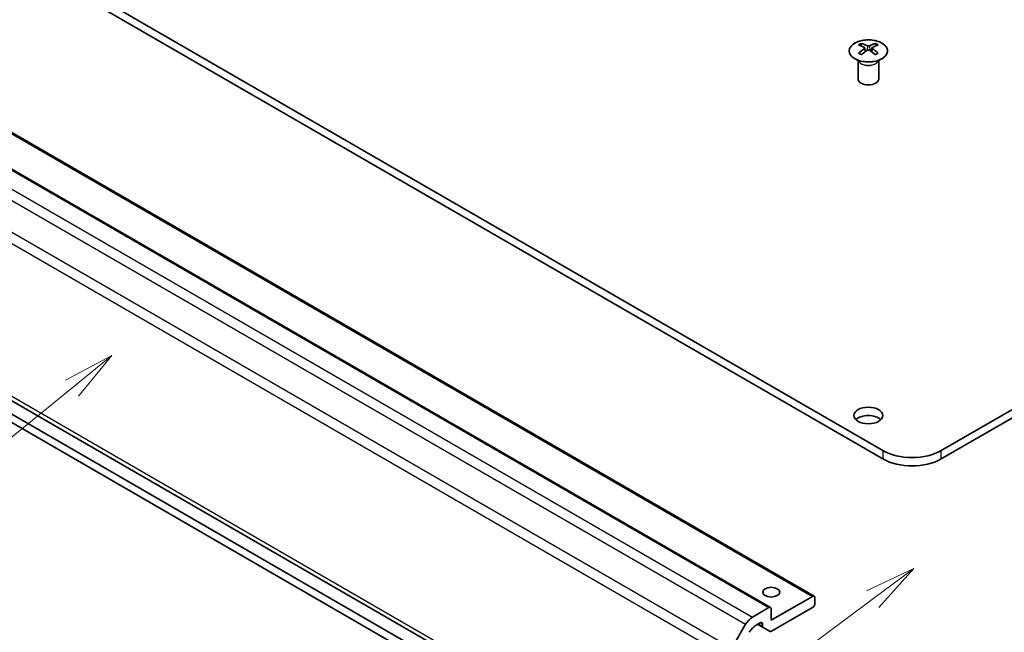
# Model space of a CAD drawing. Units: millimetres. Extents: x 43 to 5774, y 19 to 867.
# Drawn here: x 814 to 958, y 305 to 394 of the extents above; entities that cross this region are included whole.
import ezdxf

# ---------------------------------------------------------------- set-up
doc = ezdxf.new("R2010")
doc.units = ezdxf.units.MM
doc.header["$LTSCALE"] = 3
doc.layers.add('Symbol (TK)', color=100, linetype='Continuous', lineweight=18, true_color=0x00ff3f)
doc.layers.add('Visible (ISO)', color=7, linetype='Continuous', lineweight=35)
doc.layers.add('Visible Narrow (ISO)', color=7, linetype='Continuous', lineweight=25)
doc.styles.add('Note Text (TK2)', font='txt')

# ---------------------------------------------------------------- blocks, each defined once
blk = doc.blocks.new('バルーン1')
at = {"layer": 'Symbol (TK)', "color": 100, "true_color": 0x00ff40}
for p, q in [((314.822, 104.862), (312.517, 103.772)), ((312.816, 103.371), (314.822, 104.862)), ((313.114, 102.97), (314.822, 104.862)), ((312.816, 103.371), (277.751, 77.308))]:
    blk.add_line(p, q, dxfattribs=at)
at = {"layer": 'Symbol (TK)'}
blk.add_circle((275.352, 75.524), 3, dxfattribs=at)
at = {"layer": 'Symbol (TK)', "color": 7, "insert": (275.352, 75.506), "char_height": 2, "attachment_point": 5, "style": 'Note Text (TK2)'}
blk.add_mtext('4', dxfattribs=at)
blk = doc.blocks.new('バルーン2')
at = {"layer": 'Symbol (TK)', "color": 100, "true_color": 0x00ff40}
for p, q in [((275.884, 115.198), (273.63, 114.006)), ((273.945, 113.619), (275.884, 115.198)), ((274.261, 113.231), (275.884, 115.198)), ((273.945, 113.619), (249.254, 93.501))]:
    blk.add_line(p, q, dxfattribs=at)
at = {"layer": 'Symbol (TK)'}
blk.add_circle((246.931, 91.608), 3, dxfattribs=at)
at = {"layer": 'Symbol (TK)', "color": 7, "insert": (246.931, 91.585), "char_height": 2, "attachment_point": 5, "style": 'Note Text (TK2)'}
blk.add_mtext('1', dxfattribs=at)

msp = doc.modelspace()

# ---------------------------------------------------------------- linework, layer by layer
at = {"layer": 'Visible (ISO)'}
for p, q in [((721.1091, 458.1054), (939.9587, 331.7526)), ((939.9587, 330.5278), (721.1091, 456.8807)), ((714.9951, 434.6559), (929.9556, 310.5484)), ((708.6312, 433.0229), (923.5916, 308.9154)), ((702.9971, 402.5486), (917.9576, 278.4411)), ((1061.2275, 396.8682), (948.4439, 331.7526)), ((1061.2275, 395.6434), (948.4439, 330.5278)), ((944.2013, 261.3297), (716.5836, 392.7448)), ((716.5836, 391.5201), (944.2013, 260.105)), ((936.812, 391.0299), (936.812, 390.653)), ((937.3313, 390.3703), (937.3897, 389.8266)), ((938.3433, 390.3703), (938.285, 389.8266)), ((938.8626, 391.0299), (938.8626, 390.653)), ((937.5202, 389.9171), (937.3707, 390.0034)), ((938.304, 390.0034), (938.1544, 389.9171)), ((936.3917, 388.4717), (936.3369, 388.5789)), ((936.3373, 388.5782), (936.3373, 385.8455)), ((939.283, 388.4717), (939.3378, 388.5789)), ((939.3374, 388.5782), (939.3374, 385.8455)), ((929.7056, 310.5236), (923.6952, 307.0535)), ((930.0592, 309.503), (930.0592, 310.3195)), ((923.3416, 308.8906), (920.9576, 307.5142)), ((923.6952, 307.0535), (923.6952, 308.6865)), ((923.7266, 305.4387), (929.7056, 308.8906)), ((919.9576, 306.4586), (917.9576, 302.9945)), ((921.4848, 306.3489), (922.0689, 306.6861)), ((921.7002, 306.4733), (922.5052, 306.0085)), ((922.4224, 306.482), (922.4224, 306.1916)), ((922.5052, 306.0085), (923.5266, 305.4188))]:
    msp.add_line(p, q, dxfattribs=at)
for centre, major_axis, ratio, start_param, end_param in [((937.0716, 384.5934), (3.2043, 6.7271), 0.62547267, 0.69994966, 0.77562357), ((938.0891, 384.3995), (-4.2226, 6.2245), 0.52483389, 5.52432463, 5.6901366), ((938.0891, 384.1088), (3.2346, 6.7906), 0.62547267, 0.80431066, 0.97012263), ((937.5856, 384.1088), (3.2346, -6.7906), 0.62547267, 2.47033009, 2.63614206), ((938.0891, 384.1088), (3.2346, 6.7906), 0.62547267, 0.5054506, 0.67126257), ((937.5856, 384.3995), (-4.2226, -6.2245), 0.52483389, 3.73464136, 3.90045333), ((937.5856, 384.1088), (3.2346, -6.7906), 0.62547267, 2.17147002, 2.33728199), ((938.6031, 384.5934), (3.2043, -6.7271), 0.62547267, 2.36596909, 2.44164299), ((937.0716, 383.7092), (-4.183, 6.1663), 0.52483389, 5.41996363, 5.49563754), ((937.5856, 384.3995), (-4.2226, -6.2245), 0.52483389, 4.03350142, 4.19931339), ((938.0891, 384.3995), (-4.2226, 6.2245), 0.52483389, 5.22546457, 5.39127654), ((938.6031, 383.7092), (-4.183, -6.1663), 0.52483389, 3.92914042, 4.00481433), ((937.8373, 385.8455), (-1.5, 0), 0.57735027, 0, 3.14159265), ((937.8373, 335.6309), (-2.1, 0), 0.57735027, 3.67106299, 5.75371497), ((944.2013, 334.202), (-6, 0), 0.57735027, 0.78539816, 2.35619449), ((944.2013, 332.9773), (6, 0), 0.57735027, 3.92699082, 5.49778714), ((929.7056, 310.1154), (0.25, 0.433), 0.57735027, 5.49778714, 7.06858347), ((923.3416, 308.4824), (0.25, 0.433), 0.57735027, 5.49778714, 7.06858347), ((929.7056, 309.2989), (0.25, 0.433), 0.57735027, 3.92699082, 5.49778714), ((920.9576, 305.8812), (-1, -1.7321), 0.57735027, 3.92699082, 4.71238898), ((921.4848, 304.7159), (1, 1.7321), 0.57735027, 0.78539816, 1.57079633), ((922.0689, 306.2779), (0.25, 0.433), 0.57735027, 5.49778714, 7.06858347), ((922.7052, 306.3549), (-0.2, -0.3464), 0.57735027, 5.49778714, 6.28318531), ((923.7266, 305.7652), (-0.2, -0.3464), 0.57735027, 0, 0.78539816)]:
    msp.add_ellipse(centre, major_axis=major_axis, ratio=ratio, start_param=start_param, end_param=end_param, dxfattribs=at)
for centre, major_axis in [((937.8373, 336.8557), (-2.1, 0)), ((923.6952, 311.136), (1.2295, 0))]:
    msp.add_ellipse(centre, major_axis=major_axis, ratio=0.57735027, dxfattribs=at)
for points, knots in [([(939.8033, 391.0769), (939.5929, 391.1984), (939.3488, 391.3), (938.8176, 391.4538), (938.5307, 391.5059), (937.9431, 391.5552), (937.6425, 391.5524), (937.0579, 391.4923), (936.7741, 391.435), (936.2518, 391.2716), (936.0134, 391.1654), (935.6062, 390.9149), (935.4375, 390.7705), (935.1873, 390.4581), (935.1058, 390.29), (935.0386, 389.9482), (935.0524, 389.7745), (935.1734, 389.4387), (935.2805, 389.2766), (935.5775, 388.9796), (935.7678, 388.8448), (936.2121, 388.6167), (936.4661, 388.5234), (937.0118, 388.3879), (937.3035, 388.3456), (937.895, 388.3162), (938.1948, 388.3291), (938.7723, 388.4089), (939.0499, 388.4756), (939.5549, 388.6565), (939.7822, 388.7705), (940.1634, 389.0344), (940.3173, 389.1843), (940.5355, 389.5048), (940.5999, 389.6752), (940.6326, 390.0186), (940.6013, 390.1913), (940.4469, 390.5224), (940.3235, 390.6807), (940.0567, 390.9149), (939.9367, 390.9998), (939.8033, 391.0769)], [0, 0, 0, 0, 0.32060968, 0.32060968, 0.64114281, 0.64114281, 0.96159567, 0.96159567, 1.28205302, 1.28205302, 1.60259725, 1.60259725, 1.92320098, 1.92320098, 2.2431889, 2.2431889, 2.56120702, 2.56120702, 2.87978811, 2.87978811, 3.20009662, 3.20009662, 3.52070608, 3.52070608, 3.84121964, 3.84121964, 4.16166657, 4.16166657, 4.48213438, 4.48213438, 4.80269908, 4.80269908, 5.12327638, 5.12327638, 5.44297432, 5.44297432, 5.76076841, 5.76076841, 6.07975557, 6.07975557, 6.28318531, 6.28318531, 6.28318531, 6.28318531]), ([(937.273, 390.2762), (937.2908, 390.2879), (937.3062, 390.3022), (937.3267, 390.3325), (937.3317, 390.3485), (937.3317, 390.3778), (937.3267, 390.393), (937.3062, 390.4201), (937.2908, 390.4321), (937.273, 390.4411)], [0.0307191633, 0.0307191633, 0.0307191633, 0.0307191633, 0.0383195288, 0.0383195288, 0.0459198942, 0.0459198942, 0.0535202597, 0.0535202597, 0.0611206252, 0.0611206252, 0.0611206252, 0.0611206252]), ([(937.6945, 390.6844), (937.7125, 390.6755), (937.7352, 390.6678), (937.785, 390.6576), (937.812, 390.6551), (937.8627, 390.6551), (937.8897, 390.6576), (937.9394, 390.6678), (937.9622, 390.6755), (937.9801, 390.6844)], [0.0307191633, 0.0307191633, 0.0307191633, 0.0307191633, 0.0383195288, 0.0383195288, 0.0459198942, 0.0459198942, 0.0535202597, 0.0535202597, 0.0611206252, 0.0611206252, 0.0611206252, 0.0611206252]), ([(938.4016, 390.4411), (938.3839, 390.4321), (938.3684, 390.4201), (938.348, 390.393), (938.343, 390.3778), (938.343, 390.3485), (938.348, 390.3325), (938.3684, 390.3022), (938.3839, 390.2879), (938.4016, 390.2762)], [0.0307191633, 0.0307191633, 0.0307191633, 0.0307191633, 0.0383195288, 0.0383195288, 0.0459198942, 0.0459198942, 0.0535202597, 0.0535202597, 0.0611206252, 0.0611206252, 0.0611206252, 0.0611206252]), ([(937.9801, 390.0328), (937.9622, 390.0444), (937.9394, 390.0545), (937.8897, 390.0679), (937.8627, 390.0712), (937.812, 390.0712), (937.785, 390.0679), (937.7352, 390.0545), (937.7125, 390.0444), (937.6945, 390.0328)], [0.0307191633, 0.0307191633, 0.0307191633, 0.0307191633, 0.0383195288, 0.0383195288, 0.0459198942, 0.0459198942, 0.0535202597, 0.0535202597, 0.0611206252, 0.0611206252, 0.0611206252, 0.0611206252])]:
    msp.add_open_spline(points, degree=3, knots=knots, dxfattribs=at)
at = {"layer": 'Visible Narrow (ISO)'}
for p, q in [((714.7451, 434.6311), (929.7056, 310.5236)), ((708.3812, 432.9981), (923.3416, 308.8906)), ((704.9971, 430.566), (919.9576, 306.4586)), ((705.9971, 431.6217), (920.9576, 307.5142)), ((702.9971, 427.1019), (917.9576, 302.9945)), ((702.5829, 425.7081), (917.5434, 301.6006)), ((702.5829, 403.4642), (917.5434, 279.3567)), ((937.273, 390.2762), (937.3098, 389.7695)), ((937.6945, 390.6844), (937.6449, 390.0005)), ((937.9801, 390.6844), (938.0298, 390.0005)), ((938.4016, 390.2762), (938.3648, 389.7695)), ((939.9587, 331.7526), (939.9587, 330.5278)), ((948.4439, 330.5278), (948.4439, 331.7526)), ((921.8174, 306.5409), (922.4224, 306.1916)), ((922.0689, 306.6861), (922.4224, 306.482))]:
    msp.add_line(p, q, dxfattribs=at)
msp.add_ellipse((937.8373, 389.9437), major_axis=(2.7768, 0), ratio=0.57735027, dxfattribs=at)
for centre, major_axis, start_param, end_param in [((937.8373, 388.6875), (-1.5, 0), 0.18535428, 2.95623838), ((937.8373, 388.7178), (1.5072, 0), 3.42832817, 5.99644979)]:
    msp.add_ellipse(centre, major_axis=major_axis, ratio=0.57735027, start_param=start_param, end_param=end_param, dxfattribs=at)

# ---------------------------------------------------------------- block references
at = {"layer": 'Symbol (TK)', "xscale": 3, "yscale": 3, "zscale": 3}
for name in ['バルーン2', 'バルーン1']:
    msp.add_blockref(name, (0, 0), dxfattribs=at)

doc.saveas('drawing.dxf')
